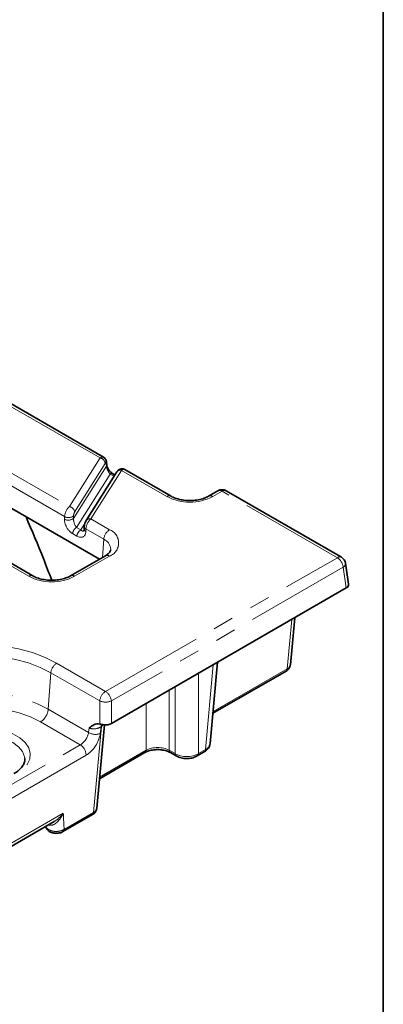
# Model space of a CAD drawing. Units: millimetres. Extents: x 8 to 418, y 1 to 291.
# Drawn here: x 393 to 415, y 112 to 171 of the extents above; entities that cross this region are included whole.
import ezdxf

# ---------------------------------------------------------------- set-up
doc = ezdxf.new("R2010")
doc.units = ezdxf.units.MM
doc.linetypes.add('PHANTOM', pattern=[12.7, 6.35, -1.27, 1.27, -1.27, 1.27, -1.27])
doc.layers.add('FORMAT', color=7, linetype='Continuous')

msp = doc.modelspace()

# ---------------------------------------------------------------- linework, layer by layer
at = {"color": 7, "linetype": 'Continuous', "lineweight": 35}
for p, q in [((397.754, 138.61), (361.391, 159.602)), ((398.01, 144.809), (391.845, 148.368)), ((398.2, 144.341), (398.194, 144.479)), ((398.817, 143.917), (396.955, 140.964)), ((398.701, 143.733), (398.576, 143.806)), ((402.111, 142.442), (399.31, 144.059)), ((404.958, 142.768), (404.392, 142.442)), ((412.459, 138.727), (405.458, 142.768)), ((393.72, 137.598), (387.367, 141.265)), ((396.841, 140.575), (396.835, 140.418)), ((398.122, 138.822), (396.001, 137.598)), ((412.896, 137.094), (412.703, 138.369)), ((398.483, 128.629), (412.752, 136.866)), ((409.361, 132.197), (409.62, 135.058)), ((404.485, 127.411), (404.933, 132.352)), ((404.651, 129.246), (409.098, 131.813)), ((397.598, 123.476), (398.058, 128.547)), ((397.76, 125.268), (400.52, 126.861)), ((402.07, 126.861), (402.426, 126.656)), ((403.7, 126.656), (404.125, 126.901)), ((390.717, 120.19), (395.005, 122.666)), ((395.546, 122.059), (397.335, 123.092))]:
    msp.add_line(p, q, dxfattribs=at)
at = {"color": 7, "linetype": 'PHANTOM', "lineweight": 18}
for p, q in [((397.799, 144.762), (391.634, 148.321)), ((389.772, 145.368), (395.937, 141.809)), ((395.639, 141.201), (389.475, 144.76)), ((395.937, 141.809), (397.799, 144.762)), ((396.181, 141.09), (398.18, 144.261)), ((398.112, 144.424), (396.25, 141.471)), ((398.18, 144.261), (398.174, 144.399)), ((398.409, 143.789), (396.366, 140.548)), ((399.099, 144.011), (397.237, 141.058)), ((398.649, 143.651), (398.409, 143.789)), ((401.861, 142.417), (399.099, 144.011)), ((405.208, 142.743), (404.642, 142.417)), ((412.209, 138.702), (405.208, 142.743)), ((393.47, 137.573), (387.156, 141.218)), ((395.633, 141.044), (395.639, 141.201)), ((396.187, 141.247), (396.181, 141.09)), ((396.626, 140.398), (396.89, 140.817)), ((397.237, 141.058), (398.372, 140.403)), ((396.391, 140.014), (396.131, 140.164)), ((396.366, 140.548), (396.626, 140.398)), ((396.94, 140.451), (396.934, 140.293)), ((398.02, 139.827), (396.94, 140.451)), ((398.02, 139.827), (397.94, 138.717)), ((398.372, 138.797), (396.251, 137.573)), ((398.131, 130.575), (412.209, 138.702)), ((412.561, 138.126), (398.483, 129.999)), ((412.752, 136.866), (412.561, 138.126)), ((409.167, 131.952), (409.439, 134.953)), ((395.161, 132.29), (398.131, 130.575)), ((394.648, 129.496), (394.809, 131.714)), ((397.779, 129.999), (394.809, 131.714)), ((403.769, 131.68), (403.769, 126.795)), ((404.194, 127.04), (404.662, 132.195)), ((404.661, 129.35), (409.167, 131.952)), ((402.001, 130.66), (402.001, 127)), ((402.357, 126.795), (402.357, 130.865)), ((397.779, 128.597), (397.779, 129.999)), ((398.483, 129.999), (398.483, 128.629)), ((400.589, 127), (400.589, 129.844)), ((394.648, 129.496), (397.104, 128.079)), ((396.595, 127.333), (394.178, 128.728)), ((397.104, 128.079), (397.137, 128.356)), ((397.404, 123.23), (397.877, 128.445)), ((397.858, 128.433), (397.809, 128.021)), ((397.877, 128.445), (397.858, 128.433)), ((388.956, 122.924), (396.595, 127.333)), ((397.77, 125.372), (400.589, 127)), ((402.001, 127), (402.357, 126.795)), ((403.769, 126.795), (404.194, 127.04)), ((396.948, 126.7), (389.309, 122.29)), ((390.436, 120.226), (395.56, 123.184)), ((395.614, 122.197), (397.404, 123.23))]:
    msp.add_line(p, q, dxfattribs=at)
at = {"color": 7, "linetype": 'PHANTOM', "lineweight": 18, "flags": 128}
for points in [[(385.556, 126.745), (384.947, 127.148), (384.439, 127.596), (384.041, 128.079), (383.76, 128.589), (383.603, 129.117), (383.571, 129.651), (383.666, 130.184), (383.885, 130.704), (384.225, 131.201), (384.68, 131.668), (385.24, 132.094), (385.895, 132.473), (386.634, 132.796), (387.442, 133.058), (388.304, 133.254), (389.205, 133.381), (390.127, 133.436), (391.053, 133.418), (391.967, 133.327), (392.85, 133.165), (393.687, 132.935), (394.462, 132.641), (395.161, 132.29)], [(394.809, 131.714), (394.161, 132.04), (393.443, 132.312), (392.667, 132.525), (391.849, 132.675), (391.002, 132.759), (390.144, 132.776), (389.289, 132.725), (388.455, 132.608), (387.656, 132.426), (386.907, 132.183), (386.223, 131.883), (385.615, 131.532), (385.096, 131.137), (384.675, 130.705), (384.36, 130.244), (384.157, 129.762), (384.069, 129.269), (384.077, 128.92)], [(384.478, 127.878), (384.675, 128.244), (385.035, 128.699), (385.503, 129.119), (386.07, 129.496), (386.724, 129.824), (387.452, 130.094), (388.239, 130.301), (389.069, 130.442), (389.926, 130.513), (390.791, 130.513), (391.648, 130.442), (392.478, 130.301), (393.266, 130.094), (393.994, 129.824), (394.648, 129.496)], [(394.178, 128.728), (393.566, 129.032), (392.883, 129.28), (392.143, 129.467), (391.363, 129.587), (390.561, 129.64), (389.754, 129.622), (388.961, 129.536), (388.199, 129.382), (387.485, 129.164), (386.835, 128.887), (386.264, 128.558), (385.785, 128.183), (385.408, 127.77), (385.141, 127.331), (385.1, 127.236)], [(388.696, 127.892), (389.159, 128.108), (389.69, 128.264), (390.266, 128.353), (390.862, 128.371), (391.45, 128.318), (392.007, 128.194), (392.507, 128.007), (392.928, 127.763), (393.253, 127.475), (393.466, 127.154), (393.56, 126.814), (393.528, 126.47), (393.374, 126.138), (393.104, 125.831), (392.728, 125.564)], [(397.858, 128.433), (397.871, 128.528), (397.887, 128.579)], [(397.877, 128.445), (397.89, 128.539), (397.902, 128.577)], [(393.229, 126.496), (393.215, 126.604), (393.089, 126.921), (392.845, 127.215), (392.493, 127.469), (392.052, 127.672), (391.544, 127.813), (390.994, 127.886), (390.43, 127.886), (389.881, 127.813), (389.372, 127.672), (388.932, 127.469)]]:
    msp.add_lwpolyline(points, dxfattribs=at)
at = {"color": 7, "linetype": 'PHANTOM', "lineweight": 18}
for centre, radius, start, end in [((397.733, 144.387), 0.381, 5.62026, 80.02428), ((398.043, 144.474), 0.151, 330.28115, 2.04489), ((398.049, 144.336), 0.151, 330.28148, 2.02667), ((398.506, 143.66), 0.161, 64.41317, 126.89728), ((399.025, 143.763), 0.259, 73.54549, 143.47571), ((402.008, 142.215), 0.25, 66.11067, 125.91196), ((403.252, 145.1), 3.023, 242.60967, 297.39033), ((404.496, 142.215), 0.25, 54.07126, 114.07636), ((405.062, 142.542), 0.249, 54.01818, 114.67136), ((405.354, 142.542), 0.249, 65.32864, 125.98182), ((395.871, 141.434), 0.381, 5.62026, 80.02428), ((395.878, 141.641), 0.5, 241.45339, 308.14528), ((395.872, 141.483), 0.5, 241.45339, 308.14528), ((397.164, 140.81), 0.259, 73.53936, 143.57732), ((396.647, 140.113), 0.518, 122.80086, 174.311), ((396.907, 139.963), 0.518, 122.80086, 174.311), ((396.985, 140.435), 0.15, 186.48649, 250.09956), ((396.991, 140.592), 0.15, 186.49013, 250.09911), ((398.793, 139.75), 0.777, 122.80086, 174.311), ((398.068, 139.6), 0.859, 290.78342, 69.21658), ((397.741, 139.177), 0.707, 0.2388, 66.72391), ((398.226, 138.596), 0.249, 54.01818, 114.67136), ((412.355, 138.501), 0.249, 65.32864, 125.98182), ((411.788, 138.049), 0.777, 5.689, 57.19914), ((412.445, 138.357), 0.258, 296.62252, 2.65244), ((393.617, 137.371), 0.25, 66.11067, 125.91196), ((396.105, 137.371), 0.25, 54.07126, 114.07636), ((394.861, 140.256), 3.023, 242.60967, 297.39033), ((395.582, 131.637), 0.777, 122.80086, 174.311), ((409.007, 131.945), 0.16, 304.71504, 2.52078), ((398.552, 129.922), 0.777, 122.80086, 174.311), ((397.71, 129.922), 0.777, 5.689, 57.19914), ((398.131, 130.849), 0.92, 247.47874, 292.52126), ((393.617, 129.599), 1.036, 302.80086, 354.311), ((397.514, 128.757), 0.792, 238.81916, 291.86751), ((396.186, 126.691), 0.762, 0.70805, 57.55955), ((400.429, 126.993), 0.16, 304.71504, 2.52078), ((402.161, 126.993), 0.16, 177.48289, 235.2389), ((404.034, 127.033), 0.16, 304.71504, 2.52078), ((402.517, 126.788), 0.16, 177.48034, 235.27093), ((403.609, 126.788), 0.16, 304.72827, 2.51973), ((397.244, 123.223), 0.16, 304.71504, 2.52078), ((395.455, 122.19), 0.159, 304.01458, 2.57639)]:
    msp.add_arc(centre, radius, start, end, dxfattribs=at)
at = {"color": 7, "linetype": 'Continuous', "lineweight": 35}
for centre, start, end in [((405.208, 142.335), 60.00269, 119.99731), ((412.209, 138.294), 8.61629, 60.00269)]:
    msp.add_arc(centre, 0.5, start, end, dxfattribs=at)
at = {"color": 7, "linetype": 'PHANTOM', "lineweight": 18}
for centre, major_axis, ratio, start_param, end_param in [((397.799, 144.354), (0.199, 0.462), 0.482555, 6.226877, 7.011938), ((398.112, 144.288), (0.041, 0.168), 0.285463, 5.500915, 6.984444), ((398.387, 144.026), (-0.181, 0.329), 0.311888, 0.621255, 2.192052), ((399.099, 143.603), (0.199, 0.462), 0.482555, 6.226621, 7.011938), ((395.937, 141.401), (0.199, 0.462), 0.482555, 0.728753, 2.212283), ((396.25, 141.335), (0.041, 0.168), 0.285463, 0.701259, 2.184789), ((396.153, 140.744), (-0.366, 0.614), 0.602177, 0.747523, 2.31832), ((396.388, 140.855), (-0.133, 0.382), 0.419552, 0.774319, 2.345115), ((397.237, 140.65), (0.199, 0.462), 0.482555, 0.728753, 2.212283), ((396.413, 140.594), (-0.366, 0.614), 0.602177, 2.31832, 3.889116), ((396.648, 140.705), (-0.133, 0.382), 0.419552, 2.345115, 3.469601), ((408.695, 132.238), (0.666, -0.03), 0.576499, 5.525225, 6.257045), ((396.638, 127.853), (0.375, 0.553), 0.522419, 3.964995, 5.448524), ((397.499, 128.608), (0.506, 0.086), 0.58284, 3.822223, 5.39758), ((397.401, 128.688), (0.671, 0.06), 0.569552, 5.448607, 5.769992), ((396.991, 127.628), (0.627, 0.985), 0.546414, 3.95049, 5.43402), ((401.295, 126.603), (1, 0), 0.559808, 0.786768, 2.354825), ((403.485, 127.462), (1.001, -0.03), 0.57641, 5.51651, 6.24833), ((403.063, 127.218), (1, 0), 0.597935, 3.92836, 5.496418), ((396.932, 123.516), (0.666, -0.03), 0.576499, 5.525225, 6.257045)]:
    msp.add_ellipse(centre, major_axis=major_axis, ratio=ratio, start_param=start_param, end_param=end_param, dxfattribs=at)
at = {"color": 7, "linetype": 'Continuous', "lineweight": 35}
for centre, major_axis, ratio, start_param, end_param in [((412.394, 137.069), (0.504, 0), 0.572919, 5.501585, 6.369781), ((398.131, 128.835), (0.5, 0), 0.58169, 4.498326, 5.493989)]:
    msp.add_ellipse(centre, major_axis=major_axis, ratio=ratio, start_param=start_param, end_param=end_param, dxfattribs=at)
for points, knots in [([(398.194, 144.479), (398.19, 144.523), (398.181, 144.607), (398.119, 144.718), (398.057, 144.788), (398.013, 144.805), (398.008, 144.807)], [0, 0, 0, 0, 0.337855, 0.653284, 0.954919, 1, 1, 1, 1]), ([(398.576, 143.806), (398.553, 143.82), (398.498, 143.855), (398.402, 143.944), (398.311, 144.059), (398.248, 144.17), (398.213, 144.262), (398.202, 144.316), (398.201, 144.335), (398.2, 144.341)], [0, 0, 0, 0, 0.143193, 0.351145, 0.536378, 0.694947, 0.829937, 0.950348, 1, 1, 1, 1]), ([(399.309, 144.056), (399.276, 144.072), (399.204, 144.108), (399.084, 144.108), (398.979, 144.073), (398.897, 144.018), (398.847, 143.963), (398.824, 143.927), (398.817, 143.917)], [0, 0, 0, 0, 0.1894836, 0.4135762, 0.5974707, 0.7637671, 0.9304531, 1, 1, 1, 1]), ([(404.392, 142.442), (404.349, 142.418), (404.222, 142.35), (403.952, 142.256), (403.584, 142.186), (403.187, 142.168), (402.793, 142.204), (402.442, 142.288), (402.225, 142.378), (402.129, 142.431), (402.111, 142.442)], [0, 0, 0, 0, 0.07599, 0.222987, 0.37258, 0.524226, 0.676558, 0.827753, 0.967118, 1, 1, 1, 1]), ([(393.304, 141.179), (393.666, 140.335), (394.215, 139.054), (394.696, 137.773), (394.859, 137.336)], [0, 0, 0, 0, 0.658728, 1, 1, 1, 1]), ([(396.955, 140.964), (396.938, 140.933), (396.898, 140.86), (396.856, 140.725), (396.846, 140.625), (396.841, 140.575)], [0, 0, 0, 0, 0.276893, 0.642551, 1, 1, 1, 1]), ([(396.835, 140.418), (396.834, 140.402), (396.831, 140.369), (396.822, 140.358), (396.825, 140.361), (396.825, 140.361)], [0, 0, 0, 0, 0.4499, 0.966768, 1, 1, 1, 1]), ([(398.447, 139.176), (398.443, 139.151), (398.434, 139.104), (398.342, 138.977), (398.218, 138.878), (398.134, 138.829), (398.122, 138.822)], [0, 0, 0, 0, 0.342198, 0.649912, 0.952771, 1, 1, 1, 1]), ([(396.001, 137.598), (395.958, 137.574), (395.831, 137.506), (395.561, 137.412), (395.193, 137.342), (394.796, 137.324), (394.402, 137.36), (394.051, 137.444), (393.834, 137.534), (393.738, 137.587), (393.72, 137.598)], [0, 0, 0, 0, 0.07599, 0.222987, 0.37258, 0.524226, 0.676558, 0.827753, 0.967118, 1, 1, 1, 1]), ([(409.098, 131.813), (409.144, 131.845), (409.239, 131.91), (409.334, 132.045), (409.348, 132.148), (409.353, 132.19)], [0, 0, 0, 0, 0.35106, 0.733595, 1, 1, 1, 1]), ([(397.779, 128.597), (397.713, 128.612), (397.652, 128.612), (397.534, 128.593), (397.478, 128.574), (397.323, 128.498), (397.231, 128.425), (397.137, 128.356)], [0, 0, 0, 0, 0.25, 0.25, 0.5, 0.5, 1, 1, 1, 1]), ([(397.779, 128.597), (397.812, 128.59), (397.85, 128.582), (397.933, 128.565), (397.978, 128.557), (398.025, 128.551)], [0, 0, 0, 0, 0.5, 0.5, 1, 1, 1, 1]), ([(400.52, 126.861), (400.557, 126.88), (400.663, 126.937), (400.897, 127.009), (401.214, 127.049), (401.542, 127.035), (401.848, 126.97), (401.997, 126.897), (402.07, 126.861)], [0, 0, 0, 0, 0.092326, 0.271731, 0.454485, 0.639268, 0.823521, 1, 1, 1, 1]), ([(404.125, 126.901), (404.173, 126.933), (404.291, 127.01), (404.428, 127.17), (404.461, 127.315), (404.476, 127.381)], [0, 0, 0, 0, 0.273456, 0.672809, 1, 1, 1, 1]), ([(393.219, 126.495), (393.223, 126.447), (393.232, 126.326), (393.157, 126.131), (392.993, 125.9), (392.781, 125.715), (392.615, 125.613), (392.562, 125.58)], [0, 0, 0, 0, 0.1643233, 0.4088708, 0.6388701, 0.8841697, 1, 1, 1, 1]), ([(402.426, 126.656), (402.476, 126.63), (402.614, 126.56), (402.882, 126.498), (403.21, 126.494), (403.493, 126.552), (403.642, 126.627), (403.7, 126.656)], [0, 0, 0, 0, 0.134348, 0.369116, 0.604609, 0.844397, 1, 1, 1, 1]), ([(397.335, 123.092), (397.381, 123.123), (397.477, 123.189), (397.571, 123.324), (397.585, 123.427), (397.591, 123.469)], [0, 0, 0, 0, 0.3510603, 0.7335954, 1, 1, 1, 1]), ([(394.49, 122.397), (394.503, 122.348), (394.531, 122.246), (394.642, 122.12), (394.8, 122.018), (395.015, 121.954), (395.267, 121.958), (395.457, 121.995), (395.531, 122.055), (395.541, 122.063)], [0, 0, 0, 0, 0.12027, 0.253327, 0.399555, 0.574204, 0.767184, 0.969694, 1, 1, 1, 1])]:
    msp.add_open_spline(points, degree=3, knots=knots, dxfattribs=at)
at = {"color": 7, "linetype": 'PHANTOM', "lineweight": 18}
for points, knots in [([(394.68, 122.475), (394.724, 122.453), (394.77, 122.444), (394.864, 122.446), (394.91, 122.457), (395, 122.493), (395.044, 122.517), (395.126, 122.575), (395.165, 122.607), (395.277, 122.717), (395.343, 122.8), (395.462, 122.982), (395.515, 123.081), (395.56, 123.184)], [0, 0, 0, 0, 0.125, 0.125, 0.25, 0.25, 0.375, 0.375, 0.5, 0.5, 0.75, 0.75, 1, 1, 1, 1]), ([(395.001, 122.672), (395.025, 122.684), (395.174, 122.755), (395.361, 122.941), (395.508, 123.113), (395.559, 123.183), (395.56, 123.184)], [0, 0, 0, 0, 0.1080552, 0.6582642, 0.9952017, 1, 1, 1, 1]), ([(395.56, 123.184), (395.572, 122.98), (395.583, 122.775), (395.594, 122.571), (395.601, 122.446), (395.608, 122.322), (395.614, 122.197)], [0, 0, 0, 0, 0.00247287, 0.00247287, 0.00247287, 0.003977209, 0.003977209, 0.003977209, 0.003977209]), ([(394.505, 122.377), (394.516, 122.348), (394.544, 122.274), (394.669, 122.176), (394.853, 122.097), (395.073, 122.062), (395.298, 122.075), (395.485, 122.125), (395.578, 122.177), (395.614, 122.197)], [0, 0, 0, 0, 0.101685, 0.261669, 0.421048, 0.579596, 0.73776, 0.896147, 1, 1, 1, 1])]:
    msp.add_open_spline(points, degree=3, knots=knots, dxfattribs=at)
at = {"layer": 'FORMAT', "color": 7, "lineweight": 35}
msp.add_line((415, 291), (415, 5), dxfattribs=at)

doc.saveas('drawing.dxf')
